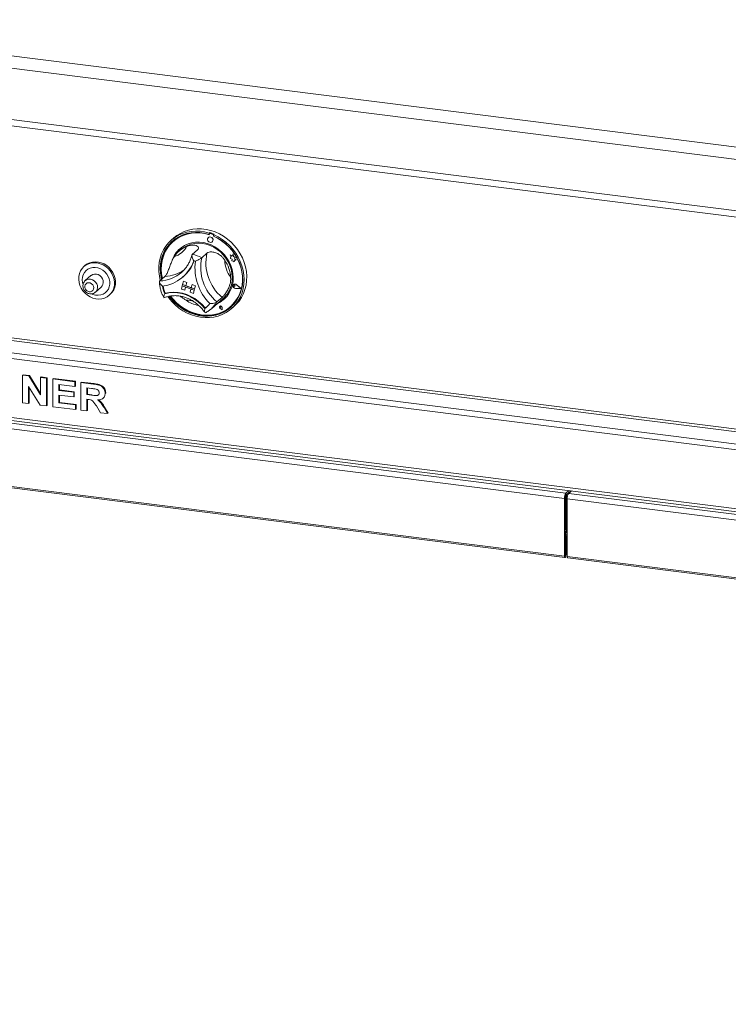
# Model space of a CAD drawing. Units: millimetres. Extents: x 5 to 415, y 5 to 292.
# Drawn here: x 37 to 69, y 61 to 106 of the extents above; entities that cross this region are included whole.
import ezdxf

# ---------------------------------------------------------------- set-up
doc = ezdxf.new("R2010")
doc.units = ezdxf.units.MM

msp = doc.modelspace()

# ---------------------------------------------------------------- linework, layer by layer
at = {"color": 7, "linetype": 'Continuous', "lineweight": 15}
for p, q in [((19.40196, 106.50211), (249.32681, 77.5343)), ((18.84341, 106.00951), (249.38084, 76.96452)), ((19.04152, 103.65902), (249.38084, 74.63899)), ((19.35652, 103.33699), (249.26394, 74.37138)), ((43.69803, 96.11512), (43.58018, 96.01118)), ((45.25996, 96.13399), (45.25973, 96.13378)), ((45.29196, 96.33497), (45.27737, 96.27559)), ((45.30094, 96.29638), (45.27737, 96.27559)), ((45.31554, 96.35575), (45.29196, 96.33497)), ((45.30876, 96.29089), (45.30089, 96.25883)), ((45.31554, 96.35575), (45.30094, 96.29638)), ((45.32174, 96.30889), (45.31703, 96.30473)), ((45.34636, 96.30937), (45.35107, 96.31353)), ((45.4737, 96.26252), (45.34636, 96.30937)), ((45.47841, 96.26667), (45.35107, 96.31353)), ((45.4737, 96.26252), (45.47841, 96.26667)), ((45.48886, 96.18966), (45.49066, 96.19699)), ((45.48886, 96.18966), (45.49358, 96.19382)), ((45.50419, 96.25683), (45.48959, 96.19746)), ((45.49358, 96.19382), (45.494, 96.19555)), ((45.52776, 96.27762), (45.50419, 96.25683)), ((43.66989, 95.95697), (43.66518, 95.95281)), ((44.00061, 95.58197), (43.9299, 95.51961)), ((44.76853, 95.5774), (44.53282, 95.36953)), ((45.43611, 95.93378), (45.43635, 95.93399)), ((45.19297, 95.42113), (44.95727, 95.21326)), ((46.24113, 95.34975), (46.24136, 95.34996)), ((46.24113, 95.34975), (46.2848, 95.29123)), ((46.33302, 95.28831), (46.24113, 95.34975)), ((46.33317, 95.28857), (46.24136, 95.34996)), ((46.2848, 95.29123), (46.25701, 95.17804)), ((46.25701, 95.17804), (46.33927, 95.15289)), ((46.33927, 95.15289), (46.32517, 95.07494)), ((46.3886, 95.38536), (46.33302, 95.28831)), ((46.3886, 95.38536), (46.38884, 95.38557)), ((46.39127, 95.26571), (46.3886, 95.38536)), ((46.3915, 95.26592), (46.38884, 95.38557)), ((46.39127, 95.26571), (46.3915, 95.26592)), ((46.47622, 95.22022), (46.39127, 95.26571)), ((46.47645, 95.22043), (46.3915, 95.26592)), ((46.44178, 95.07439), (46.5215, 95.13106)), ((46.44791, 95.15356), (46.47622, 95.22022)), ((46.44791, 95.15356), (46.44815, 95.15377)), ((46.5215, 95.13106), (46.44791, 95.15356)), ((46.44815, 95.15377), (46.47645, 95.22043)), ((46.52174, 95.13127), (46.44815, 95.15377)), ((46.47622, 95.22022), (46.47645, 95.22043)), ((46.5215, 95.13106), (46.52174, 95.13127)), ((39.66787, 94.85779), (39.62073, 94.81622)), ((46.32517, 95.07494), (46.39389, 95.05394)), ((46.39389, 95.05394), (46.43071, 95.02931)), ((46.43071, 95.02931), (46.44178, 95.07439)), ((46.43071, 95.02931), (46.43095, 95.02952)), ((46.43095, 95.02952), (46.44201, 95.07455)), ((39.9389, 94.40793), (39.67963, 94.17928)), ((43.29246, 94.36858), (43.05676, 94.16071)), ((44.04459, 94.55253), (44.07193, 94.57724)), ((44.10616, 94.34017), (44.12738, 94.35888)), ((40.14264, 93.65428), (40.40191, 93.88293)), ((44.04045, 93.79371), (44.07688, 93.94191)), ((44.04045, 93.79371), (44.19204, 93.7379)), ((44.09145, 94.00118), (44.07688, 93.94191)), ((44.07688, 93.94191), (44.22846, 93.8861)), ((44.07688, 93.94191), (44.62259, 93.74099)), ((44.12787, 94.14938), (44.09145, 94.00118)), ((44.09145, 94.00118), (44.24303, 93.94538)), ((44.63716, 93.80027), (44.09145, 94.00118)), ((44.12787, 94.14938), (44.1281, 94.14959)), ((44.12787, 94.14938), (44.27946, 94.09357)), ((44.1281, 94.14959), (44.27969, 94.09378)), ((44.19204, 93.7379), (44.22846, 93.8861)), ((44.19228, 93.73811), (44.22863, 93.88603)), ((44.27946, 94.09357), (44.24303, 93.94538)), ((44.24303, 93.94538), (44.24327, 93.94558)), ((44.27969, 94.09378), (44.24327, 93.94558)), ((44.48564, 93.85635), (44.24327, 93.94558)), ((44.27946, 94.09357), (44.27969, 94.09378)), ((44.43458, 93.6486), (44.471, 93.7968)), ((44.62259, 93.74099), (44.471, 93.7968)), ((44.522, 94.00428), (44.48557, 93.85608)), ((44.63716, 93.80027), (44.48557, 93.85608)), ((44.522, 94.00428), (44.52223, 94.00449)), ((44.67359, 93.94847), (44.522, 94.00428)), ((44.67382, 93.94868), (44.52223, 94.00449)), ((44.63716, 93.80027), (44.62259, 93.74099)), ((44.6374, 93.80048), (44.62283, 93.7412)), ((44.67359, 93.94847), (44.63716, 93.80027)), ((44.63716, 93.80027), (44.6374, 93.80048)), ((44.67382, 93.94868), (44.6374, 93.80048)), ((44.67359, 93.94847), (44.67382, 93.94868)), ((46.38797, 93.97315), (46.38773, 93.97294)), ((46.4027, 94.00153), (46.40247, 94.00132)), ((46.40403, 94.00003), (46.40379, 93.99982)), ((46.47085, 93.92379), (46.42428, 93.91162)), ((46.43748, 93.96536), (46.43772, 93.96557)), ((46.47085, 93.92379), (46.43748, 93.96536)), ((46.47108, 93.92399), (46.43772, 93.96557)), ((46.47085, 93.92379), (46.47108, 93.92399)), ((46.73033, 93.8283), (46.48292, 93.82746)), ((46.48292, 93.82746), (46.48316, 93.82767)), ((46.73008, 93.82851), (46.48316, 93.82767)), ((46.73545, 93.82642), (46.48316, 93.82556)), ((46.73033, 93.8283), (46.52431, 93.99599)), ((46.52536, 93.99742), (46.5256, 93.99763)), ((46.73545, 93.82642), (46.52536, 93.99742)), ((46.73569, 93.82663), (46.5256, 93.99763)), ((46.73545, 93.82642), (46.73569, 93.82663)), ((40.14264, 93.65428), (40.13639, 93.64893)), ((40.76722, 93.51622), (40.81436, 93.55779)), ((43.25265, 93.40277), (43.25955, 93.4061)), ((43.30264, 93.60283), (43.27956, 93.58248)), ((44.19204, 93.7379), (44.19228, 93.73811)), ((44.58617, 93.5928), (44.43458, 93.6486)), ((44.58617, 93.5928), (44.62259, 93.74099)), ((44.58617, 93.5928), (44.58641, 93.593)), ((44.58641, 93.593), (44.62283, 93.7412)), ((44.62259, 93.74099), (44.62283, 93.7412)), ((45.39871, 92.90387), (45.94083, 93.38197)), ((45.87919, 93.41624), (45.64349, 93.20837)), ((45.11901, 92.93472), (45.09544, 92.91394)), ((45.42025, 92.92336), (45.39871, 92.90387)), ((45.77678, 93.01377), (45.77655, 93.01356)), ((45.77723, 93.01327), (45.77699, 93.01306)), ((45.78442, 93.01808), (45.78419, 93.01787)), ((45.82109, 92.96306), (45.7921, 92.97829)), ((45.88041, 92.858), (45.79466, 92.90876)), ((45.79492, 92.9093), (45.79515, 92.90951)), ((45.87983, 92.85904), (45.79492, 92.9093)), ((45.87984, 92.85938), (45.79515, 92.90951)), ((45.82109, 92.96306), (45.824, 92.99398)), ((45.82109, 92.96306), (45.82132, 92.96327)), ((45.82132, 92.96327), (45.82424, 92.99419)), ((45.824, 92.99398), (45.82424, 92.99419)), ((45.87983, 92.85904), (45.8834, 92.9528)), ((45.88041, 92.858), (45.88402, 92.9527)), ((45.88065, 92.85821), (45.88426, 92.95291)), ((45.88402, 92.9527), (45.88426, 92.95291)), ((46.26684, 93.00281), (46.27155, 93.00697)), ((46.31412, 92.91118), (46.43197, 93.01512)), ((45.11127, 92.7185), (45.12008, 92.72252)), ((45.88041, 92.858), (45.88065, 92.85821)), ((246.43057, 64.16918), (23.17835, 92.29632)), ((36.84221, 89.89111), (36.86578, 89.9119)), ((36.84221, 88.63403), (36.84221, 89.89111)), ((36.84221, 89.89111), (37.12553, 89.85542)), ((36.86578, 89.9119), (37.1491, 89.8762)), ((37.12553, 89.85542), (37.1491, 89.8762)), ((37.12553, 89.85542), (37.6577, 88.99287)), ((37.1491, 89.8762), (37.6577, 89.05186)), ((37.6577, 89.78837), (37.68127, 89.80916)), ((37.6577, 89.78837), (37.92953, 89.75412)), ((37.6577, 88.99287), (37.6577, 89.78837)), ((37.68127, 89.80916), (37.9531, 89.77491)), ((37.92953, 89.75412), (37.9531, 89.77491)), ((37.92953, 89.75412), (37.92953, 88.49704)), ((37.9531, 89.77491), (37.9531, 88.51783)), ((23.17835, 89.62503), (246.43057, 61.49789)), ((23.22406, 89.48896), (246.47628, 61.36182)), ((37.63821, 88.53375), (37.11404, 89.38294)), ((37.11404, 89.38294), (37.11404, 88.59979)), ((37.13761, 89.34476), (37.13761, 88.62057)), ((38.21735, 89.71786), (38.24092, 89.73865)), ((38.21735, 88.46078), (38.21735, 89.71786)), ((38.21735, 89.71786), (39.20873, 89.59296)), ((38.24092, 89.73865), (39.2323, 89.61375)), ((39.20873, 89.38345), (38.48918, 89.4741)), ((38.48918, 89.4741), (38.48918, 89.20012)), ((38.51275, 89.47113), (38.51275, 89.22091)), ((39.20873, 89.59296), (39.2323, 89.61375)), ((39.20873, 89.59296), (39.20873, 89.38345)), ((39.20873, 89.38345), (39.2323, 89.40423)), ((39.2323, 89.61375), (39.2323, 89.40423)), ((39.48056, 89.55871), (39.50413, 89.5795)), ((39.48056, 88.30163), (39.48056, 89.55871)), ((39.48056, 89.55871), (40.05395, 89.48647)), ((39.50413, 89.5795), (40.07752, 89.50726)), ((39.9685, 89.28772), (39.75239, 89.31495)), ((39.75239, 89.31495), (39.75239, 89.00874)), ((39.77596, 89.31198), (39.77596, 89.02953)), ((40.05395, 89.48647), (40.07752, 89.50726)), ((24.85031, 88.89967), (61.39383, 84.29562)), ((24.92102, 89.15059), (61.46454, 84.54654)), ((38.48918, 89.20012), (38.51275, 89.22091)), ((38.48918, 89.20012), (39.16076, 89.11551)), ((39.16076, 88.906), (38.48918, 88.99061)), ((38.48918, 88.99061), (38.48918, 88.63605)), ((38.51275, 89.22091), (39.18433, 89.1363)), ((38.51275, 88.98764), (38.51275, 88.65683)), ((39.16076, 89.11551), (39.18433, 89.1363)), ((39.16076, 89.11551), (39.16076, 88.906)), ((39.16076, 88.906), (39.18433, 88.92678)), ((39.18433, 89.1363), (39.18433, 88.92678)), ((39.75239, 89.00874), (39.77596, 89.02953)), ((39.75239, 89.00874), (39.95726, 88.98293)), ((39.77596, 89.02953), (39.98083, 89.00371)), ((39.95726, 88.98293), (39.98083, 89.00371)), ((40.49364, 88.84775), (40.51721, 88.86853)), ((40.58387, 89.07144), (40.60744, 89.09223)), ((40.60744, 89.09223), (40.60512, 89.08107)), ((37.11404, 88.59979), (36.84221, 88.63403)), ((37.11404, 88.59979), (37.13761, 88.62057)), ((37.92953, 88.49704), (37.63821, 88.53375)), ((37.92953, 88.49704), (37.9531, 88.51783)), ((39.24071, 88.33185), (38.21735, 88.46078)), ((38.48918, 88.63605), (38.51275, 88.65683)), ((38.48918, 88.63605), (39.24071, 88.54136)), ((38.51275, 88.65683), (39.26428, 88.56215)), ((39.24071, 88.54136), (39.26428, 88.56215)), ((39.24071, 88.54136), (39.24071, 88.33185)), ((39.26428, 88.56215), (39.26428, 88.35264)), ((39.8096, 88.79202), (39.75239, 88.79923)), ((39.75239, 88.79923), (39.75239, 88.26738)), ((39.77596, 88.79626), (39.77596, 88.28817)), ((40.37575, 88.18885), (40.18487, 88.49342)), ((40.53065, 88.41813), (40.55422, 88.43892)), ((40.53065, 88.41813), (40.6958, 88.14853)), ((40.55422, 88.43892), (40.71937, 88.16931)), ((39.24071, 88.33185), (39.26428, 88.35264)), ((39.75239, 88.26738), (39.48056, 88.30163)), ((39.75239, 88.26738), (39.77596, 88.28817)), ((40.6958, 88.14853), (40.37575, 88.18885)), ((40.6958, 88.14853), (40.71937, 88.16931)), ((24.85031, 86.29437), (61.39383, 81.69032)), ((24.87393, 86.22407), (61.41745, 81.62002)), ((61.44149, 82.9863), (61.44149, 84.40915)), ((61.44385, 82.98837), (61.44385, 84.41619)), ((61.46454, 84.54654), (61.58813, 84.65554)), ((61.46454, 84.45226), (61.68167, 84.64375)), ((61.46454, 84.45226), (61.46454, 84.54654)), ((61.49551, 84.47957), (61.49551, 82.81394)), ((61.58905, 84.56206), (61.58905, 84.53064)), ((61.71285, 84.63982), (61.58926, 84.53083)), ((61.58926, 84.53083), (98.13278, 79.92678)), ((61.42919, 84.3268), (61.39383, 84.29562)), ((61.39383, 81.69032), (61.39383, 84.29562)), ((61.42919, 81.7215), (61.42919, 84.3268)), ((61.51855, 84.27991), (98.06207, 79.67585)), ((61.51855, 84.27991), (61.51855, 81.67461)), ((61.42919, 82.97496), (61.4321, 82.97801)), ((61.42919, 82.89733), (61.49551, 82.95582)), ((61.49551, 82.93965), (61.42919, 82.88116)), ((61.4669, 82.60015), (61.42919, 82.6049)), ((61.43154, 82.56897), (61.4669, 82.60015)), ((61.4321, 82.97801), (61.44149, 82.9863)), ((61.46432, 82.64009), (61.46432, 82.7476)), ((61.4669, 81.75476), (61.4669, 82.60015)), ((61.43154, 82.56897), (61.42919, 82.56926)), ((61.43154, 81.72358), (61.43154, 82.56897)), ((61.42919, 81.7215), (61.39383, 81.69032)), ((61.43154, 81.72358), (61.4669, 81.75476)), ((61.51855, 81.67461), (98.06207, 77.07056)), ((61.54217, 81.60431), (98.08569, 77.00026))]:
    msp.add_line(p, q, dxfattribs=at)
at = {"color": 8, "linetype": 'Continuous', "lineweight": 15}
for p, q in [((23.80296, 93.03574), (246.48432, 64.98052)), ((246.48432, 65.11044), (23.83831, 93.1612)), ((23.24906, 92.54724), (246.48432, 64.42224)), ((61.42919, 82.75545), (61.49551, 82.81394)), ((61.49551, 83.03393), (61.44385, 82.98837)), ((61.49551, 82.81394), (61.51855, 82.81104)), ((61.42919, 81.72388), (61.43154, 81.72358))]:
    msp.add_line(p, q, dxfattribs=at)
at = {"color": 7, "linetype": 'Continuous', "lineweight": 15, "flags": 128}
for points in [[(43.69803, 96.11512), (43.8255, 96.21653), (43.99021, 96.3201), (44.1671, 96.40379), (44.35416, 96.46664), (44.54928, 96.50795), (44.75024, 96.52724), (44.95477, 96.52431), (45.16054, 96.49917), (45.36523, 96.45212), (45.56653, 96.38369), (45.76214, 96.29466), (45.94985, 96.18602), (46.12753, 96.05903), (46.29318, 95.9151), (46.44491, 95.75588), (46.581, 95.58317), (46.69992, 95.39893), (46.80031, 95.20523), (46.88104, 95.00429), (46.9412, 94.79836), (46.9801, 94.5898), (46.9973, 94.38095), (46.9926, 94.1742), (46.96607, 93.97187), (46.91799, 93.77626), (46.84892, 93.58959), (46.75964, 93.41397), (46.65115, 93.2514), (46.5247, 93.10371), (46.43197, 93.01512)], [(43.08217, 94.18313), (43.04015, 94.38183), (43.01726, 94.59061), (43.01619, 94.79793), (43.03695, 95.00144), (43.07931, 95.19885), (43.14279, 95.38791), (43.22668, 95.56649), (43.33001, 95.73258), (43.45163, 95.88429), (43.59016, 96.01991), (43.74403, 96.13791), (43.91151, 96.23694), (44.09069, 96.3159), (44.27956, 96.37389), (44.47598, 96.41026), (44.67772, 96.42458), (44.88251, 96.41671), (45.08804, 96.38672), (45.29196, 96.33497)], [(45.27737, 96.27559), (45.07661, 96.32597), (44.87434, 96.35454), (44.67292, 96.36098), (44.47471, 96.34521), (44.28202, 96.3074), (44.09711, 96.24801), (43.92214, 96.16773), (43.75915, 96.0675), (43.61005, 95.94848), (43.47659, 95.81207), (43.36031, 95.65987), (43.2626, 95.49365), (43.18458, 95.31537), (43.12717, 95.12709), (43.09103, 94.93103), (43.0766, 94.72947), (43.08404, 94.52478), (43.11327, 94.31934), (43.13323, 94.22816)], [(45.30089, 96.25883), (45.09969, 96.31026), (44.89687, 96.3394), (44.69489, 96.34591), (44.49621, 96.32971), (44.30324, 96.29099), (44.11833, 96.23023), (43.94372, 96.14815), (43.78154, 96.04577), (43.63377, 95.92433), (43.50219, 95.78529), (43.38841, 95.63036), (43.29382, 95.46142), (43.21955, 95.28051), (43.16652, 95.08985), (43.13537, 94.89174), (43.12648, 94.68861), (43.13995, 94.48291), (43.17563, 94.27714), (43.17784, 94.2675)], [(45.50419, 96.25683), (45.6976, 96.1623), (45.88253, 96.04854), (46.05689, 95.91682), (46.2187, 95.76865), (46.36613, 95.6057), (46.49751, 95.4298), (46.61137, 95.24295), (46.70641, 95.04727), (46.78156, 94.84495), (46.83596, 94.6383), (46.86902, 94.42964), (46.88034, 94.22135), (46.8698, 94.01576), (46.83752, 93.81521), (46.78388, 93.62196), (46.70946, 93.4382), (46.61512, 93.26601), (46.50191, 93.10733), (46.37113, 92.96396), (46.22425, 92.83752), (46.06293, 92.72944), (45.88899, 92.64093), (45.70441, 92.57301), (45.51126, 92.52644), (45.31173, 92.50174), (45.10808, 92.4992), (44.90261, 92.51884), (44.69765, 92.56044), (44.49551, 92.62353), (44.29847, 92.7074), (44.10877, 92.8111), (43.92854, 92.93346), (43.75984, 93.07309), (43.60455, 93.22842), (43.46445, 93.39768), (43.42483, 93.45202)], [(43.48649, 93.467), (43.56558, 93.36382), (43.70986, 93.20272), (43.8686, 93.05634), (44.03996, 92.92639), (44.22192, 92.81438), (44.41237, 92.72162), (44.60906, 92.6492), (44.80971, 92.59797), (45.01197, 92.56853), (45.21346, 92.56121), (45.41185, 92.57611), (45.6048, 92.61305), (45.79006, 92.6716), (45.96547, 92.75107), (46.12897, 92.85054), (46.27865, 92.96884), (46.41276, 93.10459), (46.52974, 93.2562), (46.62821, 93.4219), (46.70703, 93.59975), (46.76527, 93.78767), (46.80225, 93.98347), (46.81754, 94.18485), (46.81097, 94.38946), (46.7826, 94.59492), (46.73277, 94.79881), (46.66206, 94.99875), (46.57131, 95.1924), (46.46156, 95.37751), (46.3341, 95.5519), (46.19043, 95.71354), (46.03222, 95.86054), (45.86133, 95.99117), (45.67974, 96.10392), (45.48959, 96.19746), (45.48959, 96.19746)], [(43.54776, 93.47553), (43.66279, 93.3333), (43.81367, 93.17763), (43.97856, 93.03777), (44.15546, 92.91542), (44.34221, 92.81206), (44.53655, 92.72896), (44.7361, 92.66712), (44.93846, 92.6273), (45.14114, 92.60998), (45.3417, 92.61536), (45.53769, 92.6434), (45.72673, 92.69373), (45.90652, 92.76576), (46.07488, 92.85861), (46.22975, 92.97114), (46.36926, 93.10199), (46.4917, 93.24957), (46.59559, 93.41209), (46.67968, 93.58756), (46.74292, 93.77385), (46.78456, 93.96871), (46.80409, 94.16975), (46.80127, 94.37454), (46.77614, 94.58059), (46.72899, 94.78539), (46.66041, 94.98644), (46.57123, 95.18131), (46.46254, 95.36763), (46.33564, 95.54313), (46.1921, 95.70568), (46.03364, 95.8533), (45.86221, 95.98419), (45.67988, 96.09677), (45.48886, 96.18966), (45.48886, 96.18966)], [(45.4692, 95.98916), (45.47111, 96.03793), (45.45426, 96.08607), (45.42123, 96.12625), (45.37704, 96.15235), (45.32841, 96.1604), (45.28275, 96.14918), (45.24702, 96.12039), (45.22664, 96.07841), (45.22473, 96.02964), (45.24158, 95.9815), (45.27461, 95.94132), (45.3188, 95.91522), (45.36743, 95.90717), (45.41309, 95.91839), (45.44882, 95.94718), (45.4692, 95.98916)], [(45.43635, 95.93399), (45.44906, 95.94739), (45.46943, 95.98937), (45.47134, 96.03814), (45.4545, 96.08628), (45.42146, 96.12646), (45.37727, 96.15256), (45.32864, 96.16061), (45.28299, 96.14939), (45.25996, 96.13399)], [(45.72227, 96.07969), (45.68459, 96.10093), (45.49358, 96.19382)], [(46.34855, 93.96908), (46.37925, 94.1425), (46.38766, 94.32121), (46.37365, 94.50238), (46.33744, 94.68317), (46.27961, 94.86072), (46.20105, 95.03223), (46.10302, 95.195), (45.98706, 95.34646), (45.855, 95.48422), (45.70891, 95.6061), (45.55111, 95.7102), (45.38409, 95.79486), (45.21046, 95.85874), (45.03299, 95.90085), (44.85445, 95.92052), (44.67768, 95.91743), (44.50545, 95.89164), (44.34049, 95.84356), (44.18539, 95.77393), (44.04261, 95.68387), (43.91438, 95.57478), (43.80274, 95.44839), (43.70944, 95.3067), (43.63597, 95.15194), (43.61853, 95.10492)], [(44.00061, 95.58197), (44.02759, 95.60502), (44.16274, 95.70131), (44.31117, 95.77757), (44.47042, 95.83256), (44.63788, 95.86538), (44.81081, 95.87548), (44.98637, 95.86269), (45.16167, 95.82724), (45.33384, 95.76969), (45.50004, 95.69101), (45.65755, 95.59247), (45.80378, 95.47569), (45.93634, 95.3426), (46.05304, 95.19538), (46.15196, 95.03644), (46.23149, 94.8684), (46.29032, 94.69401), (46.32749, 94.51614), (46.34237, 94.33771), (46.33473, 94.16165), (46.3047, 93.99085)], [(40.16179, 93.35382), (40.0289, 93.38704), (39.90051, 93.44151), (39.78013, 93.51575), (39.67103, 93.60773), (39.5762, 93.71495), (39.49822, 93.83447), (39.43922, 93.96305), (39.40081, 94.09717), (39.38403, 94.23317), (39.38935, 94.36734), (39.41661, 94.49603), (39.46508, 94.61573), (39.53343, 94.72316), (39.6198, 94.8154), (39.72183, 94.88993), (39.83674, 94.94472), (39.96139, 94.97827), (40.09239, 94.98968), (40.22616, 94.97862), (40.35905, 94.9454), (40.48744, 94.89093), (40.60782, 94.81669), (40.71692, 94.72471), (40.81175, 94.61749), (40.88973, 94.49797), (40.94873, 94.36939), (40.98714, 94.23527), (41.00392, 94.09927), (40.99861, 93.9651), (40.97134, 93.83641), (40.92287, 93.71671), (40.85452, 93.60928), (40.76815, 93.51704), (40.66612, 93.44251), (40.55121, 93.38772), (40.42656, 93.35417), (40.29556, 93.34276), (40.16179, 93.35382)], [(40.14565, 93.52051), (40.26402, 93.51222), (40.37901, 93.52682), (40.48646, 93.56378), (40.58249, 93.62176), (40.66362, 93.69867), (40.72693, 93.79172), (40.77012, 93.89756), (40.79164, 94.01236), (40.79071, 94.13196), (40.76735, 94.25206), (40.72242, 94.3683), (40.65754, 94.47648), (40.57505, 94.5727), (40.47794, 94.65348), (40.36971, 94.7159), (40.25428, 94.75769), (40.13582, 94.77736), (40.01861, 94.77419), (39.90688, 94.7483), (39.80468, 94.70061), (39.7157, 94.63286), (39.64315, 94.54749), (39.58966, 94.44759), (39.55715, 94.33677), (39.54682, 94.21904), (39.55902, 94.09864), (39.57777, 94.02446)], [(40.81436, 93.55779), (40.8153, 93.55862), (40.90166, 93.65086), (40.97001, 93.75829), (41.01848, 93.87798), (41.04575, 94.00667), (41.05106, 94.14085), (41.03428, 94.27685), (40.99587, 94.41096), (40.93687, 94.53954), (40.85889, 94.65907), (40.76406, 94.76628), (40.65497, 94.85827), (40.53458, 94.93251), (40.40619, 94.98698), (40.2733, 95.0202), (40.13953, 95.03125), (40.00853, 95.01985), (39.88388, 94.98629), (39.76897, 94.9315), (39.66787, 94.85779)], [(46.27155, 93.00697), (46.37397, 93.10615), (46.49641, 93.25373), (46.60031, 93.41624), (46.68439, 93.59171), (46.74763, 93.77801), (46.78927, 93.97286), (46.8088, 94.17391), (46.80598, 94.3787), (46.78085, 94.58475), (46.73371, 94.78954), (46.66513, 94.9906), (46.64985, 95.02791)], [(40.40191, 93.88293), (40.44722, 93.93435), (40.48303, 94.00805), (40.49754, 94.09112), (40.48976, 94.17788), (40.46021, 94.26244), (40.41092, 94.33902), (40.34523, 94.40241), (40.26763, 94.44828), (40.1834, 94.47352), (40.09829, 94.4764), (40.01809, 94.45672), (39.94828, 94.41583), (39.9389, 94.40793)], [(39.85595, 93.6721), (39.92214, 93.67219), (39.98203, 93.69427), (40.02913, 93.73597), (40.05834, 93.79275), (40.06648, 93.85846), (40.05268, 93.92599), (40.01844, 93.98802), (39.96746, 94.03782), (39.90526, 94.07), (39.8386, 94.08107), (39.77468, 94.06983), (39.72045, 94.0375), (39.68177, 93.98758), (39.66284, 93.92548), (39.6657, 93.85794), (39.69006, 93.79227), (39.73326, 93.73558), (39.79063, 93.69402), (39.85595, 93.6721)], [(46.48316, 93.82556), (46.44207, 93.83436), (46.40622, 93.85942), (46.38212, 93.89619), (46.37416, 93.93799), (46.38379, 93.97719), (46.40926, 94.00669), (46.44592, 94.0211), (46.48712, 94.01781), (46.52536, 93.99742)], [(46.48292, 93.82746), (46.44263, 93.83609), (46.40747, 93.86067), (46.38384, 93.89673), (46.37603, 93.93771), (46.38548, 93.97616), (46.41045, 94.00508), (46.4464, 94.01922), (46.48681, 94.01599), (46.52431, 93.99599)], [(46.42428, 93.91162), (46.41101, 93.91101), (46.39789, 93.9157), (46.38694, 93.92498), (46.37985, 93.93741), (46.37771, 93.95108), (46.38085, 93.96388), (46.3888, 93.97384), (46.40031, 93.97942), (46.41362, 93.97977), (46.42668, 93.97483), (46.43748, 93.96536)], [(46.37985, 93.96158), (46.38571, 93.97637), (46.40403, 94.00003)], [(39.96135, 93.5796), (40.02817, 93.55138), (40.14565, 93.52051)], [(43.27956, 93.58248), (43.46867, 93.61995), (43.66375, 93.63311), (43.86194, 93.62176), (44.0603, 93.58606), (44.25591, 93.52655), (44.44588, 93.44411), (44.62742, 93.33994), (44.79783, 93.21558), (44.95461, 93.07288), (45.09544, 92.91394)], [(43.30627, 93.60264), (43.49445, 93.63925), (43.68847, 93.65183), (43.88551, 93.64018), (44.08268, 93.60449), (44.27712, 93.54526), (44.46599, 93.46337), (44.64654, 93.36), (44.81612, 93.23667), (44.97228, 93.09517), (45.11273, 92.93757)], [(43.52194, 93.47149), (43.58915, 93.38461), (43.73343, 93.22351), (43.89217, 93.07713), (44.06353, 92.94717), (44.24549, 92.83516), (44.43594, 92.74241), (44.63263, 92.66999), (44.83328, 92.61876), (45.03554, 92.58932), (45.23703, 92.582), (45.43542, 92.5969), (45.62837, 92.63384), (45.81363, 92.69239), (45.98904, 92.77186), (46.15254, 92.87133), (46.28176, 92.97163)], [(45.88402, 92.9527), (45.87926, 92.98007), (45.86381, 93.00432), (45.84052, 93.02099), (45.81367, 93.02703), (45.78818, 93.02133), (45.76872, 93.00493), (45.75888, 92.98085), (45.76046, 92.9535), (45.77316, 92.92791), (45.79466, 92.90876)], [(45.79492, 92.9093), (45.77363, 92.92826), (45.76106, 92.9536), (45.7595, 92.98068), (45.76924, 93.00452), (45.7885, 93.02075), (45.81374, 93.0264), (45.84033, 93.02042), (45.86339, 93.00391), (45.87868, 92.9799), (45.8834, 92.9528)], [(45.7921, 92.97829), (45.78427, 92.98444), (45.77907, 92.99293), (45.77734, 93.00241), (45.77934, 93.01136), (45.78476, 93.01836), (45.79274, 93.02228), (45.80199, 93.02249), (45.81103, 93.01897), (45.81843, 93.01228), (45.823, 93.00348), (45.824, 92.99398)], [(61.39383, 81.69032), (61.39661, 81.65549), (61.40453, 81.63087), (61.41638, 81.62021), (61.43036, 81.62512), (61.44434, 81.64487), (61.4562, 81.67644), (61.46412, 81.71503), (61.4669, 81.75476)], [(61.42919, 81.7215), (61.42927, 81.72038), (61.42953, 81.71959), (61.42991, 81.71924), (61.43036, 81.7194), (61.43081, 81.72004), (61.4312, 81.72106), (61.43145, 81.7223), (61.43154, 81.72358)], [(61.54217, 81.60431), (61.5411, 81.60449), (61.52925, 81.61516), (61.52133, 81.63978), (61.51855, 81.67461)]]:
    msp.add_lwpolyline(points, dxfattribs=at)
at = {"color": 8, "linetype": 'Continuous', "lineweight": 15, "flags": 128}
msp.add_lwpolyline([(39.68227, 94.18157), (39.689, 94.18717), (39.75882, 94.22806), (39.83902, 94.24774), (39.92413, 94.24486), (40.00836, 94.21962), (40.08596, 94.17375), (40.15165, 94.11036), (40.20094, 94.03378), (40.23049, 93.94923), (40.23827, 93.86246), (40.22376, 93.7794), (40.18794, 93.70569), (40.14264, 93.65428)], dxfattribs=at)
at = {"color": 7, "linetype": 'Continuous', "lineweight": 15}
for centre, radius, start, end in [((44.75706, 94.67049), 1.68433, 70.993576, 130.2001), ((45.33548, 96.28402), 0.02759, 66.784657, 165.577794), ((44.68565, 94.31759), 2.13327, 66.749701, 72.826503), ((45.34025, 96.28693), 0.02872, 67.865355, 130.121782), ((45.46095, 96.22812), 0.03668, 2.860408, 69.658774), ((45.46541, 96.23197), 0.03706, 17.315811, 69.458201), ((44.83936, 94.70874), 1.74425, 133.61714, 195.284173), ((44.77228, 94.71335), 1.21521, 131.608489, 160.160776), ((44.69026, 94.65774), 1.14926, 110.361381, 148.269771), ((43.39903, 96.23444), 1.02165, 287.884416, 330.746736), ((44.2283, 93.88781), 1.51269, 61.190087, 78.386116), ((46.97716, 94.78473), 2.06484, 168.021962, 229.767428), ((47.21286, 94.9926), 2.06484, 168.021962, 229.767428), ((44.71531, 94.22678), 1.55753, 3.456322, 34.333068), ((47.38146, 95.13933), 1.38041, 181.415569, 216.373821), ((42.96612, 95.63164), 1.72163, 277.286181, 341.344971), ((42.98361, 95.65014), 1.72499, 311.533766, 340.72794), ((42.9862, 95.65198), 1.72465, 311.533252, 340.489801), ((44.18301, 93.84071), 1.30759, 68.047263, 71.52894), ((46.93363, 94.75574), 2.2813, 172.500279, 225.289111), ((44.49755, 94.10569), 1.32561, 187.881547, 203.247063), ((44.51875, 94.12448), 1.32563, 188.132044, 202.980814), ((45.17074, 94.2462), 1.20998, 294.480467, 346.760096), ((45.15802, 94.26294), 1.17852, 311.623627, 346.651337), ((46.48471, 93.93591), 0.10825, 170.727625, 269.177775), ((46.40924, 93.94576), 0.03468, 34.820443, 127.837361), ((46.4619, 93.92882), 0.09376, 47.21201, 129.152266), ((43.30485, 93.60949), 0.007, 201.490071, 281.737014), ((45.18743, 94.23741), 1.19325, 294.214548, 311.372534), ((45.10335, 94.54778), 1.52511, 235.889954, 258.943285), ((44.54271, 93.73199), 0.98728, 304.045093, 322.757085), ((45.11797, 92.94135), 0.00647, 215.7527, 300.709635), ((44.56649, 93.7526), 0.98702, 304.041214, 310.493584), ((44.56424, 93.75038), 0.98684, 304.365087, 310.58524), ((45.82371, 92.96787), 0.06497, 135.677946, 243.92926), ((45.81641, 92.95841), 0.06808, 355.367789, 125.592671), ((45.799, 92.99724), 0.02543, 353.091857, 124.984817), ((61.78682, 84.3203), 0.39377, 144.930944, 183.593111), ((61.62568, 84.33914), 0.19688, 144.930944, 183.593111), ((61.91155, 84.30458), 0.39377, 144.930944, 183.593111), ((61.41267, 82.81237), 0.08285, 308.569642, 1.085318), ((61.42887, 82.79636), 0.16024, 282.784408, 304.034906)]:
    msp.add_arc(centre, radius, start, end, dxfattribs=at)
at = {"color": 8, "linetype": 'Continuous', "lineweight": 15}
for centre, radius, start, end in [((43.22625, 95.98154), 1.61432, 272.350413, 305.658346), ((42.99532, 95.75674), 1.59721, 272.20447, 311.066814), ((44.31319, 92.44611), 0.84145, 69.822712, 94.436868), ((44.63504, 93.76831), 1.15347, 312.901194, 330.958922)]:
    msp.add_arc(centre, radius, start, end, dxfattribs=at)
at = {"color": 7, "linetype": 'Continuous', "lineweight": 15}
for points, knots in [([(44.29039, 95.73519), (44.3363, 95.75026), (44.4297, 95.78091), (44.57831, 95.79665), (44.71556, 95.77537), (44.80242, 95.71408), (44.82202, 95.64064), (44.78551, 95.59748), (44.76853, 95.5774)], [0, 0, 0, 0, 0.14111014, 0.28705337, 0.47313406, 0.659488, 0.84157553, 1, 1, 1, 1]), ([(43.29246, 94.36858), (43.31826, 94.39824), (43.36987, 94.45756), (43.44134, 94.62331), (43.51171, 94.81934), (43.58005, 95.00006), (43.64638, 95.14771), (43.69043, 95.22364), (43.71278, 95.26216)], [0, 0, 0, 0, 0.18968929, 0.37947794, 0.56623154, 0.74788992, 0.87210411, 1, 1, 1, 1]), ([(44.52342, 95.36234), (44.51585, 95.33269), (44.49313, 95.24378), (44.44146, 95.10152), (44.36264, 94.9402), (44.26576, 94.79099), (44.16824, 94.66909), (44.09726, 94.60383), (44.06957, 94.57838)], [0, 0, 0, 0, 0.096979, 0.29082332, 0.48504671, 0.67981701, 0.87509785, 1, 1, 1, 1]), ([(44.53282, 95.36953), (44.52736, 95.36203), (44.51645, 95.34706), (44.51525, 95.30283), (44.52803, 95.23908), (44.55732, 95.16069), (44.58393, 95.10596), (44.59717, 95.08116), (44.59729, 95.08094)], [0, 0, 0, 0, 0.15212184, 0.30368962, 0.50560233, 0.76758732, 0.99799601, 1, 1, 1, 1]), ([(44.95727, 95.21326), (44.94899, 95.2068), (44.93245, 95.19391), (44.88604, 95.16632), (44.82117, 95.13116), (44.74479, 95.09167), (44.69427, 95.06533), (44.67203, 95.0536), (44.67184, 95.05349)], [0, 0, 0, 0, 0.152121842, 0.303689622, 0.505602328, 0.767587317, 0.99799601, 1, 1, 1, 1]), ([(45.19297, 95.42113), (45.22514, 95.44073), (45.28948, 95.47993), (45.45329, 95.48455), (45.6366, 95.43495), (45.79512, 95.3375), (45.91562, 95.22284), (45.97284, 95.14446), (46.00147, 95.10523)], [0, 0, 0, 0, 0.18969355, 0.37948646, 0.56624426, 0.74790671, 0.87381369, 1, 1, 1, 1]), ([(46.27, 94.32068), (46.2706, 94.26876), (46.2718, 94.16314), (46.23803, 93.98534), (46.16491, 93.79519), (46.05834, 93.61971), (45.95435, 93.4886), (45.90306, 93.43922), (45.87919, 93.41624)], [0, 0, 0, 0, 0.14111014, 0.28705337, 0.47313406, 0.659488, 0.84157553, 1, 1, 1, 1]), ([(39.6843, 94.17999), (39.67158, 94.16933), (39.6385, 94.14161), (39.6024, 94.08057), (39.57739, 94.00416), (39.57246, 93.92237), (39.58708, 93.84022), (39.62094, 93.76193), (39.67247, 93.69207), (39.7391, 93.63555), (39.81066, 93.59796), (39.85995, 93.58692), (39.88125, 93.58214)], [0, 0, 0, 0, 0.06505073, 0.16913815, 0.2728014, 0.37701323, 0.48242386, 0.58924602, 0.69736728, 0.80654536, 0.91642571, 1, 1, 1, 1]), ([(43.18446, 93.92391), (43.18427, 93.92407), (43.16223, 93.94167), (43.11832, 93.98223), (43.0701, 94.04512), (43.04598, 94.09958), (43.04139, 94.13907), (43.05163, 94.15349), (43.05676, 94.16071)], [0, 0, 0, 0, 0.00200399, 0.232412683, 0.494397672, 0.696310378, 0.847878158, 1, 1, 1, 1]), ([(43.0438, 94.14165), (43.04469, 94.11018), (43.04717, 94.02266), (43.06708, 93.87844), (43.10942, 93.71178), (43.16726, 93.55396), (43.21991, 93.45647), (43.24482, 93.41034)], [0, 0, 0, 0, 0.12570619, 0.3494971, 0.57364915, 0.79824039, 1, 1, 1, 1]), ([(39.88125, 93.58214), (39.89936, 93.58), (39.94547, 93.57454), (40.01887, 93.58521), (40.08752, 93.61079), (40.12125, 93.63941), (40.13406, 93.65028)], [0, 0, 0, 0, 0.19931434, 0.50754069, 0.81308643, 1, 1, 1, 1]), ([(43.27956, 93.58248), (43.27948, 93.58227), (43.26886, 93.55725), (43.25018, 93.50589), (43.23878, 93.44765), (43.23864, 93.41491), (43.24393, 93.41068), (43.24453, 93.41019)], [0, 0, 0, 0, 0.00267141, 0.33101851, 0.6934874, 0.96502464, 1, 1, 1, 1]), ([(43.24634, 93.39876), (43.27032, 93.40822), (43.3434, 93.43702), (43.47213, 93.47156), (43.63338, 93.49459), (43.79896, 93.49759), (43.96636, 93.48084), (44.13337, 93.44452), (44.29774, 93.38918), (44.45726, 93.31556), (44.60979, 93.22465), (44.75335, 93.11774), (44.88563, 92.99606), (45.00324, 92.86554), (45.06907, 92.77122), (45.10068, 92.72595)], [0, 0, 0, 0, 0.03987747, 0.12149018, 0.20291346, 0.28403001, 0.36486136, 0.4454491, 0.52584117, 0.60608295, 0.68621285, 0.76626102, 0.84625013, 0.92619723, 1, 1, 1, 1]), ([(44.24809, 93.28504), (44.20893, 93.31193), (44.13071, 93.36563), (44.03895, 93.43419), (43.99029, 93.46683), (43.97805, 93.47504)], [0, 0, 0, 0, 0.42871454, 0.85635023, 1, 1, 1, 1]), ([(45.09544, 92.91394), (45.09542, 92.91371), (45.093, 92.88567), (45.08915, 92.82884), (45.09023, 92.76605), (45.09484, 92.7316), (45.10091, 92.72706), (45.10155, 92.72658)], [0, 0, 0, 0, 0.00267881, 0.33193569, 0.69540891, 0.96769853, 1, 1, 1, 1]), ([(45.11412, 92.71769), (45.14137, 92.73124), (45.21611, 92.76839), (45.32071, 92.83567), (45.38984, 92.89833), (45.41984, 92.92553)], [0, 0, 0, 0, 0.245222341, 0.672439103, 1, 1, 1, 1]), ([(45.64349, 93.20837), (45.63505, 93.20237), (45.6182, 93.19038), (45.5691, 93.17065), (45.49896, 93.1509), (45.41378, 93.13713), (45.35522, 93.13429), (45.32889, 93.13449), (45.32866, 93.1345)], [0, 0, 0, 0, 0.15212184, 0.30368962, 0.50560233, 0.76758732, 0.99799601, 1, 1, 1, 1]), ([(40.05395, 89.48647), (40.09413, 89.4809), (40.17448, 89.46976), (40.29428, 89.44373), (40.4028, 89.40228), (40.4862, 89.33258), (40.5416, 89.25287), (40.57812, 89.16342), (40.58195, 89.10211), (40.58387, 89.07144)], [0, 0, 0, 0, 0.16700514, 0.33395501, 0.50038837, 0.62523838, 0.75013077, 0.87501631, 1, 1, 1, 1]), ([(40.07752, 89.50726), (40.1177, 89.50169), (40.19805, 89.49054), (40.31785, 89.46451), (40.42637, 89.42307), (40.50977, 89.35337), (40.56517, 89.27366), (40.60169, 89.18421), (40.60552, 89.1229), (40.60744, 89.09223)], [0, 0, 0, 0, 0.16700514, 0.33395501, 0.50038837, 0.62523838, 0.75013077, 0.87501631, 1, 1, 1, 1]), ([(39.95726, 88.98293), (39.99389, 88.97872), (40.06714, 88.9703), (40.15888, 88.96084), (40.23087, 88.96901), (40.27727, 88.99486), (40.30787, 89.03946), (40.31065, 89.07621), (40.31204, 89.09461)], [0, 0, 0, 0, 0.25058942, 0.50109024, 0.62595521, 0.75064069, 0.87519761, 1, 1, 1, 1]), ([(40.17062, 89.25823), (40.13291, 89.26452), (40.06556, 89.27575), (39.99816, 89.28406), (39.9685, 89.28772)], [0, 0, 0, 0, 0.55992928, 1, 1, 1, 1]), ([(40.31204, 89.09461), (40.31012, 89.11602), (40.3063, 89.15878), (40.25587, 89.22652), (40.20295, 89.2462), (40.17062, 89.25823)], [0, 0, 0, 0, 0.28071755, 0.56063725, 1, 1, 1, 1]), ([(40.58387, 89.07144), (40.57875, 89.02114), (40.56854, 88.92067), (40.47326, 88.81956), (40.3568, 88.77548), (40.27902, 88.77117), (40.24008, 88.76901)], [0, 0, 0, 0, 0.27956545, 0.55846402, 0.77896118, 1, 1, 1, 1]), ([(40.18487, 88.49342), (40.1577, 88.53239), (40.10343, 88.61022), (40.02656, 88.7223), (39.91501, 88.77948), (39.84486, 88.78783), (39.8096, 88.79202)], [0, 0, 0, 0, 0.28090307, 0.56107648, 0.7794344, 1, 1, 1, 1]), ([(40.24008, 88.76901), (40.27452, 88.74332), (40.34338, 88.69197), (40.44037, 88.5708), (40.49639, 88.47606), (40.53065, 88.41813)], [0, 0, 0, 0, 0.2799775, 0.55971378, 1, 1, 1, 1]), ([(40.28354, 88.7736), (40.31101, 88.75292), (40.37276, 88.70643), (40.46376, 88.59139), (40.51989, 88.49677), (40.55422, 88.43892)], [0, 0, 0, 0, 0.23737971, 0.53366567, 1, 1, 1, 1]), ([(61.42919, 82.91218), (61.43233, 82.91641), (61.44716, 82.9364), (61.44531, 82.96547), (61.44385, 82.98837)], [0, 0, 0, 0, 0.21168518, 1, 1, 1, 1]), ([(61.46432, 82.7476), (61.45654, 82.74231), (61.44532, 82.73468), (61.43297, 82.73443), (61.42919, 82.73436)], [0, 0, 0, 0, 0.69320753, 1, 1, 1, 1]), ([(61.42919, 82.63873), (61.4349, 82.63786), (61.44612, 82.63613), (61.45833, 82.63879), (61.46432, 82.64009)], [0, 0, 0, 0, 0.509472649, 1, 1, 1, 1])]:
    msp.add_open_spline(points, degree=3, knots=knots, dxfattribs=at)

doc.saveas('drawing.dxf')
